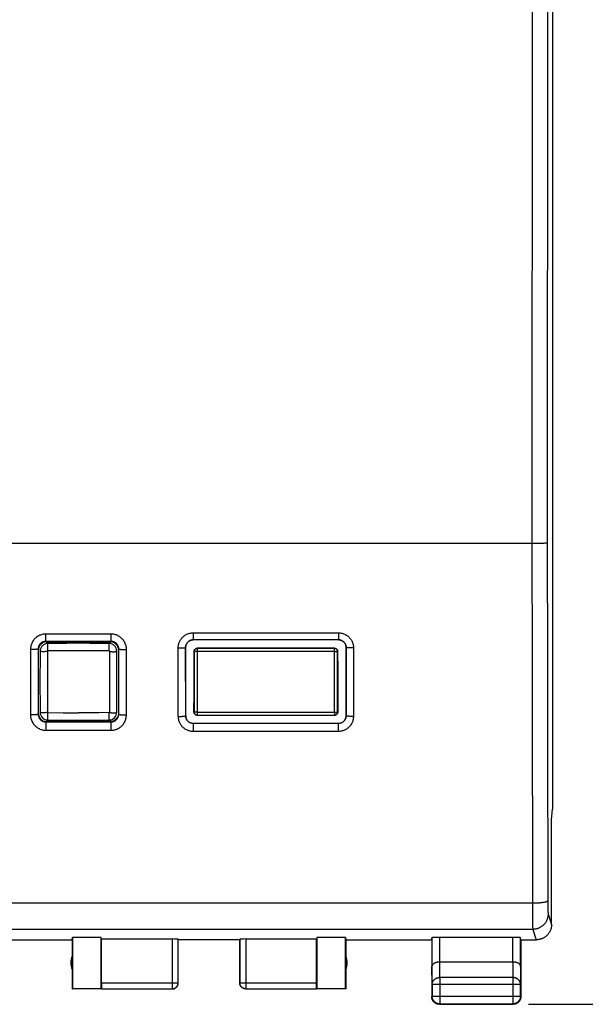
# Model space of a CAD drawing. Units: millimetres. Extents: x -95 to 101, y -25 to 48.
# Drawn here: x 16 to 35, y -25 to 7 of the extents above; entities that cross this region are included whole.
import ezdxf

# ---------------------------------------------------------------- set-up
doc = ezdxf.new("R2010")
doc.units = ezdxf.units.MM
doc.header["$LTSCALE"] = 16.335
doc.layers.get('0').update_dxf_attribs({"linetype": 'CONTINUOUS'})
doc.layers.add('RACCORDO', color=7, linetype='CONTINUOUS')
doc.layers.add('SUPERFICI', color=7, linetype='CONTINUOUS')
doc.styles.get("Standard").update_dxf_attribs({"font": 'txt', "width": 0.8})
doc.dimstyles.new('DIMSTYLE_1', dxfattribs={"dimtxt": 3, "dimasz": 3, "dimexe": 1.5, "dimexo": 0.5, "dimgap": 0.75, "dimtad": 1, "dimtxsty": 'STANDARD', "dimblk": '_FILLED', "dimblk1": '_FILLED', "dimblk2": '_FILLED', "dimcen": 0.09, "dimadec": 0, "dimazin": 0, "dimtfac": 1, "dimtofl": 0, "dimtmove": 0, "dimatfit": 3, "dimldrblk": '_FILLED', "dimfxl": 1, "dimtolj": 1, "dimarcsym": 0})

# ---------------------------------------------------------------- blocks, each defined once
blk = doc.blocks.new('_FILLED')
at = {"color": 0, "linetype": 'BYBLOCK'}
blk.add_solid([(0, 0), (-1, 0.133), (-1, -0.133)], dxfattribs=at)
blk = doc.blocks.new('*D1')
at = {"color": 7, "linetype": 'CONTINUOUS'}
for p, q in [((32.95, 24.155), (43.235, 24.155)), ((41.735, 24.155), (41.735, -0.345)), ((41.735, -24.845), (41.735, -0.345)), ((32.95, -24.845), (43.235, -24.845))]:
    blk.add_line(p, q, dxfattribs=at)
at = {"color": 7, "linetype": 'CONTINUOUS', "xscale": 3, "yscale": 3, "zscale": 3}
for p, rotation in [((41.735, 24.155), 90), ((41.735, -24.845), 270)]:
    blk.add_blockref('_FILLED', p, dxfattribs=dict(at, rotation=rotation))
at = {"color": 7, "linetype": 'CONTINUOUS', "insert": (37.985, -0.345), "char_height": 3, "width": 7.07143, "attachment_point": 2, "rotation": 90, "line_spacing_factor": 0.9}
blk.add_mtext('49', dxfattribs=at)

msp = doc.modelspace()

# ---------------------------------------------------------------- linework, layer by layer
at = {"color": 253, "linetype": 'CONTINUOUS'}
for p, q in [((22.036, -12.754), (26.763, -12.754)), ((22.036, -12.754), (22.036, -12.981)), ((26.763, -12.754), (26.763, -12.981)), ((22.037, -12.982), (22.036, -12.981)), ((26.763, -12.982), (26.763, -12.981)), ((17.746, -13.337), (17.302, -13.34)), ((18.189, -13.335), (17.746, -13.337)), ((18.632, -13.336), (18.189, -13.335)), ((21.55, -15.475), (21.547, -13.246)), ((21.787, -13.232), (21.787, -13.232)), ((21.79, -15.455), (21.787, -13.232)), ((22.065, -13.36), (22.063, -13.358)), ((22.065, -13.36), (22.063, -15.332)), ((22.165, -13.26), (22.163, -13.258)), ((26.635, -13.26), (22.165, -13.26)), ((26.635, -13.366), (22.165, -13.366)), ((26.635, -13.26), (26.637, -13.258)), ((26.637, -15.34), (26.635, -13.26)), ((26.735, -13.36), (26.737, -13.358)), ((26.737, -15.332), (26.735, -13.36)), ((27.013, -13.232), (27.01, -15.455)), ((27.013, -13.232), (27.013, -13.232)), ((27.253, -13.246), (27.25, -15.475)), ((17.302, -15.35), (17.801, -15.354)), ((17.801, -15.354), (18.3, -15.355)), ((18.632, -15.354), (18.3, -15.355)), ((18.965, -15.353), (18.632, -15.354)), ((19.298, -15.35), (18.965, -15.353)), ((22.063, -15.332), (22.06, -15.335)), ((22.163, -15.34), (22.154, -15.34)), ((22.163, -15.34), (26.637, -15.34)), ((26.637, -15.34), (26.637, -15.432)), ((26.737, -15.332), (26.74, -15.335)), ((21.79, -15.455), (21.79, -15.455)), ((22.163, -15.432), (22.16, -15.435)), ((22.163, -15.432), (26.637, -15.432)), ((26.637, -15.432), (26.64, -15.435)), ((27.01, -15.455), (27.01, -15.455)), ((22.04, -15.965), (22.04, -15.705)), ((26.76, -15.965), (22.04, -15.965)), ((26.76, -15.965), (26.76, -15.705))]:
    msp.add_line(p, q, dxfattribs=at)
at = {"color": 7, "linetype": 'CONTINUOUS'}
for p, q in [((26.763, -12.982), (22.037, -12.982)), ((26.637, -13.258), (22.163, -13.258)), ((22.16, -15.435), (26.64, -15.435)), ((26.76, -15.705), (22.04, -15.705))]:
    msp.add_line(p, q, dxfattribs=at)
at = {"color": 253, "linetype": 'CONTINUOUS'}
for points in [[(21.547, -13.246), (21.548, -13.219), (21.55, -13.193), (21.553, -13.167), (21.558, -13.142), (21.564, -13.117), (21.571, -13.093), (21.579, -13.069), (21.589, -13.046), (21.6, -13.023), (21.612, -13.001), (21.625, -12.979), (21.639, -12.958), (21.654, -12.938), (21.67, -12.919), (21.687, -12.901), (21.705, -12.883), (21.724, -12.867), (21.744, -12.851), (21.764, -12.837), (21.786, -12.823), (21.808, -12.811), (21.83, -12.799), (21.854, -12.789), (21.878, -12.78), (21.903, -12.772), (21.929, -12.766), (21.955, -12.761), (21.982, -12.757), (22.009, -12.755), (22.036, -12.754)], [(26.763, -12.754), (26.793, -12.755), (26.821, -12.757), (26.849, -12.761), (26.877, -12.767), (26.904, -12.774), (26.93, -12.783), (26.956, -12.794), (26.982, -12.805), (27.006, -12.818), (27.03, -12.833), (27.053, -12.849), (27.075, -12.866), (27.096, -12.884), (27.116, -12.904), (27.134, -12.925), (27.152, -12.946), (27.168, -12.969), (27.184, -12.993), (27.197, -13.017), (27.21, -13.043), (27.221, -13.069), (27.23, -13.097), (27.238, -13.125), (27.245, -13.155), (27.249, -13.184), (27.252, -13.215), (27.253, -13.246)], [(21.787, -13.232), (21.787, -13.218), (21.788, -13.205), (21.79, -13.192), (21.792, -13.179), (21.795, -13.167), (21.799, -13.154), (21.803, -13.142), (21.808, -13.13), (21.814, -13.118), (21.82, -13.107), (21.826, -13.096), (21.834, -13.086), (21.841, -13.075), (21.85, -13.066), (21.858, -13.056), (21.867, -13.047), (21.877, -13.039), (21.887, -13.031), (21.898, -13.024), (21.908, -13.017), (21.92, -13.01), (21.931, -13.005), (21.943, -13), (21.956, -12.995), (21.968, -12.991), (21.981, -12.988), (21.995, -12.985), (22.009, -12.983), (22.022, -12.982), (22.036, -12.981)], [(26.778, -12.982), (26.793, -12.983), (26.807, -12.985), (26.821, -12.988), (26.835, -12.992), (26.848, -12.996), (26.862, -13.002), (26.875, -13.008), (26.887, -13.014), (26.899, -13.022), (26.911, -13.03), (26.922, -13.039), (26.933, -13.048), (26.943, -13.058), (26.953, -13.068), (26.962, -13.079), (26.97, -13.091), (26.978, -13.103), (26.985, -13.116), (26.991, -13.129), (26.997, -13.142), (27.001, -13.156), (27.005, -13.171), (27.009, -13.186), (27.011, -13.201), (27.012, -13.216)], [(19.298, -13.34), (19.076, -13.338), (18.632, -13.336)], [(21.547, -13.246), (21.565, -13.245), (21.6, -13.245)], [(21.6, -13.245), (21.617, -13.245), (21.634, -13.245), (21.65, -13.244), (21.666, -13.244), (21.681, -13.243), (21.695, -13.242), (21.709, -13.242), (21.721, -13.241), (21.733, -13.24), (21.744, -13.24), (21.753, -13.239), (21.762, -13.238), (21.769, -13.237), (21.775, -13.236), (21.78, -13.235), (21.784, -13.234), (21.786, -13.233), (21.787, -13.232)], [(22.165, -13.26), (22.156, -13.261), (22.148, -13.262), (22.139, -13.264), (22.131, -13.266), (22.123, -13.27), (22.115, -13.274), (22.108, -13.278), (22.101, -13.284), (22.094, -13.29), (22.089, -13.296), (22.083, -13.303), (22.079, -13.31), (22.075, -13.318), (22.071, -13.326), (22.069, -13.334), (22.067, -13.343), (22.066, -13.352), (22.065, -13.36)], [(22.084, -13.364), (22.079, -13.363), (22.075, -13.363), (22.072, -13.362), (22.069, -13.362), (22.067, -13.361), (22.066, -13.361), (22.065, -13.36)], [(22.101, -13.365), (22.095, -13.364), (22.084, -13.364)], [(22.123, -13.365), (22.116, -13.365), (22.101, -13.365)], [(22.165, -13.366), (22.157, -13.366), (22.148, -13.366), (22.123, -13.365)], [(22.165, -13.26), (22.163, -15.121), (22.163, -15.432)], [(26.735, -13.36), (26.734, -13.352), (26.733, -13.343), (26.731, -13.334), (26.729, -13.326), (26.725, -13.318), (26.721, -13.31), (26.717, -13.303), (26.711, -13.296), (26.705, -13.29), (26.699, -13.284), (26.692, -13.278), (26.685, -13.274), (26.677, -13.27), (26.669, -13.266), (26.661, -13.264), (26.652, -13.262), (26.643, -13.261), (26.635, -13.26)], [(26.635, -13.366), (26.643, -13.366), (26.652, -13.366)], [(26.652, -13.366), (26.677, -13.365), (26.684, -13.365)], [(26.684, -13.365), (26.698, -13.365), (26.705, -13.364)], [(26.705, -13.364), (26.716, -13.364), (26.721, -13.363), (26.725, -13.363), (26.728, -13.362), (26.731, -13.362), (26.733, -13.361), (26.734, -13.361), (26.735, -13.36)], [(27.253, -13.246), (27.218, -13.245), (27.2, -13.245), (27.183, -13.245), (27.166, -13.245), (27.15, -13.244), (27.134, -13.244), (27.119, -13.243), (27.105, -13.242), (27.091, -13.242), (27.078, -13.241), (27.067, -13.24), (27.056, -13.24), (27.046, -13.239), (27.038, -13.238), (27.031, -13.237), (27.025, -13.236), (27.02, -13.235), (27.016, -13.234), (27.014, -13.233), (27.013, -13.232)], [(22.106, -15.339), (22.093, -15.338), (22.087, -15.337), (22.081, -15.337), (22.077, -15.336), (22.073, -15.335), (22.069, -15.335), (22.067, -15.334), (22.065, -15.333), (22.063, -15.333), (22.063, -15.332)], [(22.063, -15.332), (22.063, -15.341), (22.064, -15.349), (22.066, -15.358), (22.069, -15.366), (22.072, -15.374), (22.076, -15.382), (22.081, -15.389), (22.086, -15.396), (22.092, -15.403), (22.099, -15.409), (22.105, -15.414), (22.113, -15.419), (22.121, -15.423), (22.129, -15.426), (22.137, -15.429), (22.145, -15.431), (22.154, -15.432), (22.163, -15.432)], [(22.129, -15.34), (22.113, -15.339), (22.106, -15.339)], [(22.154, -15.34), (22.137, -15.34), (22.129, -15.34)], [(26.637, -15.432), (26.646, -15.432), (26.654, -15.431), (26.663, -15.429), (26.671, -15.426), (26.679, -15.423), (26.687, -15.419), (26.694, -15.414), (26.701, -15.409), (26.708, -15.403), (26.714, -15.396), (26.719, -15.389), (26.724, -15.382), (26.728, -15.374), (26.731, -15.366), (26.734, -15.358), (26.735, -15.349), (26.737, -15.341), (26.737, -15.332)], [(26.637, -15.34), (26.646, -15.34), (26.663, -15.34)], [(26.663, -15.34), (26.671, -15.34), (26.687, -15.339)], [(26.687, -15.339), (26.694, -15.339), (26.707, -15.338)], [(26.707, -15.338), (26.713, -15.337), (26.718, -15.337), (26.723, -15.336), (26.727, -15.335), (26.731, -15.335), (26.733, -15.334), (26.735, -15.333), (26.736, -15.333), (26.737, -15.332)], [(21.55, -15.475), (21.567, -15.475), (21.585, -15.475), (21.602, -15.474), (21.62, -15.474), (21.636, -15.473), (21.653, -15.473), (21.668, -15.472), (21.684, -15.471), (21.698, -15.471), (21.711, -15.47), (21.724, -15.469), (21.736, -15.467), (21.746, -15.466), (21.756, -15.465), (21.765, -15.464), (21.772, -15.462), (21.778, -15.461), (21.783, -15.46), (21.786, -15.458), (21.789, -15.457), (21.79, -15.455)], [(22.04, -15.965), (22.015, -15.965), (21.99, -15.963), (21.965, -15.96), (21.941, -15.955), (21.916, -15.949), (21.892, -15.942), (21.868, -15.934), (21.845, -15.925), (21.822, -15.914), (21.8, -15.902), (21.778, -15.889), (21.757, -15.875), (21.737, -15.86), (21.718, -15.844), (21.699, -15.827), (21.681, -15.809), (21.665, -15.79), (21.649, -15.77), (21.634, -15.75), (21.621, -15.729), (21.608, -15.706), (21.597, -15.684), (21.586, -15.66), (21.577, -15.636), (21.569, -15.61), (21.562, -15.584), (21.557, -15.558), (21.553, -15.531), (21.551, -15.503), (21.55, -15.475)], [(21.806, -15.544), (21.802, -15.532), (21.798, -15.52), (21.795, -15.507), (21.793, -15.495), (21.791, -15.482), (21.79, -15.469)], [(21.884, -15.65), (21.874, -15.642), (21.866, -15.634), (21.857, -15.625), (21.849, -15.616), (21.842, -15.607), (21.834, -15.597), (21.828, -15.587), (21.822, -15.577), (21.816, -15.566), (21.811, -15.555)], [(27.25, -15.475), (27.249, -15.501), (27.247, -15.527), (27.244, -15.552), (27.239, -15.577), (27.233, -15.603), (27.226, -15.627), (27.217, -15.651), (27.207, -15.675), (27.196, -15.698), (27.184, -15.721), (27.17, -15.743), (27.156, -15.764), (27.14, -15.784), (27.124, -15.804), (27.106, -15.822), (27.087, -15.84), (27.068, -15.856), (27.047, -15.872), (27.026, -15.887), (27.004, -15.9), (26.982, -15.912), (26.959, -15.923), (26.935, -15.933), (26.911, -15.941), (26.887, -15.949), (26.862, -15.955), (26.837, -15.959), (26.812, -15.963), (26.786, -15.965), (26.76, -15.965)], [(26.959, -15.606), (26.952, -15.615), (26.943, -15.624), (26.935, -15.633), (26.926, -15.642), (26.916, -15.65)], [(26.995, -15.541), (26.99, -15.552), (26.985, -15.563), (26.98, -15.574), (26.973, -15.585), (26.967, -15.595)], [(27.01, -15.468), (27.009, -15.48), (27.007, -15.493), (27.005, -15.505), (27.002, -15.517), (26.999, -15.529)], [(27.25, -15.475), (27.232, -15.475), (27.215, -15.475), (27.197, -15.474), (27.18, -15.474), (27.163, -15.473), (27.147, -15.473), (27.131, -15.472), (27.116, -15.471), (27.102, -15.471), (27.088, -15.47), (27.076, -15.469), (27.064, -15.467), (27.053, -15.466), (27.044, -15.465), (27.035, -15.464), (27.028, -15.462), (27.022, -15.461), (27.017, -15.46), (27.013, -15.458), (27.011, -15.457), (27.01, -15.455)]]:
    msp.add_lwpolyline(points, dxfattribs=at)
at = {"color": 7, "linetype": 'CONTINUOUS'}
for points in [[(22.037, -12.982), (22.02, -12.983), (22.004, -12.984), (21.988, -12.987), (21.972, -12.99), (21.957, -12.995), (21.942, -13.001), (21.927, -13.008), (21.912, -13.015), (21.898, -13.024), (21.885, -13.033), (21.872, -13.044), (21.86, -13.055), (21.849, -13.067), (21.839, -13.08), (21.829, -13.093), (21.82, -13.107), (21.813, -13.122), (21.806, -13.136), (21.8, -13.152), (21.796, -13.167), (21.792, -13.183), (21.789, -13.199), (21.788, -13.216), (21.787, -13.232)], [(27.013, -13.232), (27.012, -13.216), (27.011, -13.199), (27.008, -13.183), (27.004, -13.167), (26.999, -13.152), (26.994, -13.136), (26.987, -13.122), (26.979, -13.107), (26.971, -13.093), (26.961, -13.08), (26.951, -13.067), (26.94, -13.055), (26.928, -13.044), (26.915, -13.033), (26.901, -13.024), (26.888, -13.015), (26.873, -13.008), (26.858, -13.001), (26.843, -12.995), (26.827, -12.99), (26.812, -12.987), (26.796, -12.984), (26.779, -12.983), (26.763, -12.982)], [(22.063, -13.358), (22.063, -13.349), (22.064, -13.34), (22.066, -13.332), (22.069, -13.324), (22.072, -13.316), (22.076, -13.308), (22.081, -13.301), (22.086, -13.293), (22.092, -13.287), (22.098, -13.281), (22.106, -13.276), (22.113, -13.271), (22.121, -13.267), (22.129, -13.264), (22.137, -13.261), (22.145, -13.259), (22.154, -13.258), (22.163, -13.258)], [(26.637, -13.258), (26.646, -13.258), (26.654, -13.259), (26.663, -13.261), (26.671, -13.264), (26.679, -13.267), (26.687, -13.271), (26.694, -13.276), (26.701, -13.281), (26.708, -13.287), (26.714, -13.293), (26.719, -13.301), (26.724, -13.308), (26.728, -13.316), (26.731, -13.324), (26.734, -13.332), (26.736, -13.34), (26.737, -13.349), (26.737, -13.358)], [(22.16, -15.435), (22.151, -15.434), (22.143, -15.433), (22.134, -15.432), (22.126, -15.429), (22.118, -15.426), (22.11, -15.422), (22.103, -15.417), (22.096, -15.412), (22.089, -15.406), (22.083, -15.399), (22.078, -15.392), (22.073, -15.385), (22.069, -15.377), (22.066, -15.369), (22.064, -15.361), (22.062, -15.352), (22.061, -15.343), (22.06, -15.335)], [(26.74, -15.335), (26.739, -15.343), (26.738, -15.352), (26.736, -15.361), (26.734, -15.369), (26.73, -15.377), (26.726, -15.385), (26.722, -15.392), (26.716, -15.399), (26.71, -15.406), (26.704, -15.412), (26.697, -15.417), (26.689, -15.422), (26.682, -15.426), (26.674, -15.429), (26.665, -15.432), (26.657, -15.433), (26.648, -15.434), (26.64, -15.435)], [(21.79, -15.455), (21.79, -15.47), (21.792, -15.485), (21.794, -15.499), (21.797, -15.514), (21.801, -15.528), (21.806, -15.542), (21.811, -15.556), (21.818, -15.569), (21.825, -15.582), (21.833, -15.595), (21.842, -15.607), (21.851, -15.619), (21.861, -15.63), (21.872, -15.64), (21.884, -15.65)], [(22.04, -15.705), (22.026, -15.704), (22.012, -15.703), (21.998, -15.701), (21.985, -15.698), (21.971, -15.695), (21.957, -15.691), (21.944, -15.686), (21.931, -15.68), (21.919, -15.673), (21.907, -15.666), (21.895, -15.658), (21.884, -15.65)], [(26.916, -15.65), (26.905, -15.658), (26.893, -15.666), (26.881, -15.673), (26.869, -15.68), (26.856, -15.686), (26.843, -15.691), (26.829, -15.695), (26.815, -15.698), (26.801, -15.701), (26.787, -15.703), (26.774, -15.704), (26.76, -15.705)], [(26.916, -15.65), (26.928, -15.64), (26.938, -15.63), (26.949, -15.619), (26.958, -15.607), (26.967, -15.595), (26.975, -15.582), (26.982, -15.569), (26.988, -15.556), (26.994, -15.542), (26.999, -15.528), (27.003, -15.514), (27.006, -15.499), (27.008, -15.485), (27.01, -15.47), (27.01, -15.455)]]:
    msp.add_lwpolyline(points, dxfattribs=at)
for centre, start, end in [((18.3, -113.095), 89.42702, 90.57298), ((18.3, 84.405), 269.42702, 270.57298)]:
    msp.add_arc(centre, 100, start, end, dxfattribs=at)
for centre, start_param, end_param in [((23.351, -8.135), -4.655565, -4.630737), ((20.499, -8.135), -1.651103, -1.62902), ((28.301, -8.135), -4.654165, -4.632082), ((25.449, -8.135), -1.652448, -1.62762)]:
    msp.add_ellipse(centre, major_axis=(0, 89.75), ratio=0.017455, start_param=start_param, end_param=end_param, dxfattribs=at)
at = {"layer": 'RACCORDO', "color": 253, "linetype": 'CONTINUOUS'}
for p, q in [((33.062, -9.845), (5.404, -9.845)), ((19.363, -12.795), (17.237, -12.795)), ((17.237, -13.032), (17.237, -12.795)), ((19.363, -13.032), (19.363, -12.795)), ((19.363, -13.032), (17.237, -13.032)), ((17.25, -13.045), (17.237, -13.032)), ((19.35, -13.045), (19.363, -13.032)), ((16.737, -13.296), (16.74, -15.425)), ((17, -13.295), (16.987, -13.282)), ((16.987, -13.282), (16.99, -15.405)), ((19.6, -13.295), (19.613, -13.282)), ((19.61, -15.405), (19.613, -13.282)), ((19.86, -15.425), (19.863, -13.296)), ((17, -15.395), (16.99, -15.405)), ((17.25, -15.645), (17.24, -15.654)), ((17.24, -15.654), (19.359, -15.654)), ((17.24, -15.654), (17.24, -15.926)), ((19.35, -15.645), (19.359, -15.654)), ((19.359, -15.654), (19.359, -15.926)), ((19.6, -15.395), (19.61, -15.405)), ((17.24, -15.926), (19.359, -15.926))]:
    msp.add_line(p, q, dxfattribs=at)
at = {"layer": 'RACCORDO', "color": 7, "linetype": 'CONTINUOUS'}
for p, q in [((17.25, -13.045), (19.35, -13.045)), ((17, -15.395), (17, -13.295)), ((19.6, -13.295), (19.6, -15.395)), ((19.35, -15.645), (17.25, -15.645))]:
    msp.add_line(p, q, dxfattribs=at)
at = {"layer": 'RACCORDO', "color": 253, "linetype": 'CONTINUOUS'}
for points in [[(17.237, -12.795), (17.208, -12.795), (17.18, -12.798), (17.151, -12.802), (17.123, -12.808), (17.095, -12.815), (17.067, -12.825), (17.04, -12.835), (17.013, -12.848), (16.987, -12.862), (16.962, -12.877), (16.939, -12.894), (16.916, -12.912), (16.894, -12.931), (16.874, -12.952), (16.854, -12.973), (16.836, -12.996), (16.819, -13.02), (16.804, -13.045), (16.79, -13.071), (16.778, -13.098), (16.767, -13.125), (16.758, -13.153), (16.75, -13.182), (16.745, -13.21), (16.74, -13.239), (16.738, -13.268), (16.737, -13.296)], [(19.863, -13.296), (19.862, -13.268), (19.859, -13.239), (19.855, -13.21), (19.849, -13.181), (19.842, -13.153), (19.833, -13.125), (19.822, -13.098), (19.809, -13.071), (19.796, -13.045), (19.78, -13.02), (19.763, -12.996), (19.745, -12.973), (19.726, -12.951), (19.706, -12.931), (19.684, -12.912), (19.661, -12.894), (19.637, -12.877), (19.612, -12.861), (19.587, -12.848), (19.56, -12.835), (19.533, -12.824), (19.505, -12.815), (19.477, -12.808), (19.449, -12.802), (19.42, -12.798), (19.392, -12.795), (19.363, -12.795)], [(17.237, -13.032), (17.222, -13.032), (17.208, -13.033), (17.194, -13.035), (17.18, -13.038), (17.166, -13.042), (17.152, -13.047), (17.138, -13.052), (17.125, -13.058), (17.112, -13.065), (17.1, -13.073), (17.088, -13.081), (17.076, -13.09), (17.065, -13.1), (17.055, -13.11), (17.046, -13.121), (17.036, -13.132), (17.028, -13.144), (17.02, -13.157), (17.014, -13.17), (17.007, -13.183), (17.002, -13.197), (16.997, -13.211), (16.994, -13.225), (16.991, -13.239), (16.989, -13.253), (16.988, -13.268), (16.987, -13.282)], [(19.613, -13.282), (19.612, -13.268), (19.611, -13.253), (19.609, -13.239), (19.606, -13.225), (19.602, -13.211), (19.598, -13.197), (19.592, -13.183), (19.586, -13.169), (19.579, -13.157), (19.572, -13.144), (19.563, -13.132), (19.554, -13.121), (19.545, -13.11), (19.534, -13.1), (19.524, -13.09), (19.512, -13.081), (19.5, -13.073), (19.488, -13.065), (19.475, -13.058), (19.462, -13.052), (19.448, -13.047), (19.434, -13.042), (19.42, -13.038), (19.406, -13.035), (19.392, -13.033), (19.377, -13.032), (19.363, -13.032)], [(16.792, -13.296), (16.756, -13.296), (16.737, -13.296)], [(16.987, -13.282), (16.986, -13.283), (16.984, -13.284), (16.98, -13.285), (16.975, -13.286), (16.969, -13.287), (16.961, -13.288), (16.952, -13.289), (16.942, -13.29), (16.931, -13.291), (16.919, -13.292), (16.906, -13.293), (16.892, -13.293), (16.877, -13.294), (16.861, -13.294), (16.845, -13.295), (16.828, -13.295), (16.81, -13.296), (16.792, -13.296)], [(19.613, -13.282), (19.614, -13.283), (19.616, -13.284), (19.62, -13.285), (19.625, -13.286), (19.631, -13.287), (19.639, -13.288), (19.648, -13.289), (19.658, -13.29), (19.669, -13.291), (19.681, -13.292), (19.694, -13.293), (19.708, -13.293), (19.723, -13.294), (19.739, -13.294), (19.755, -13.295), (19.772, -13.295), (19.79, -13.296), (19.808, -13.296), (19.826, -13.296), (19.863, -13.296)], [(16.99, -15.405), (16.989, -15.407), (16.986, -15.408), (16.983, -15.41), (16.978, -15.411), (16.971, -15.413), (16.964, -15.414), (16.955, -15.415), (16.945, -15.417), (16.934, -15.418), (16.921, -15.419), (16.908, -15.42), (16.894, -15.421), (16.879, -15.422), (16.863, -15.423), (16.847, -15.423), (16.83, -15.424), (16.813, -15.424), (16.795, -15.425), (16.777, -15.425), (16.758, -15.425), (16.74, -15.425)], [(16.74, -15.425), (16.741, -15.454), (16.743, -15.483), (16.747, -15.511), (16.753, -15.54), (16.761, -15.568), (16.77, -15.596), (16.781, -15.623), (16.793, -15.65), (16.807, -15.676), (16.822, -15.701), (16.839, -15.725), (16.857, -15.747), (16.877, -15.769), (16.897, -15.79), (16.919, -15.809), (16.942, -15.827), (16.966, -15.844), (16.991, -15.859), (17.017, -15.873), (17.044, -15.886), (17.071, -15.896), (17.099, -15.905), (17.127, -15.913), (17.155, -15.919), (17.183, -15.923), (17.212, -15.925), (17.24, -15.926)], [(16.99, -15.405), (16.99, -15.419), (16.991, -15.434), (16.993, -15.448), (16.996, -15.462), (17, -15.476), (17.005, -15.49), (17.01, -15.504), (17.017, -15.517), (17.024, -15.53), (17.031, -15.542), (17.04, -15.554), (17.049, -15.566), (17.058, -15.576), (17.069, -15.587), (17.08, -15.596), (17.091, -15.605), (17.103, -15.614), (17.116, -15.621), (17.129, -15.628), (17.142, -15.634), (17.156, -15.64), (17.169, -15.644), (17.184, -15.648), (17.198, -15.651), (17.212, -15.653), (17.226, -15.654), (17.24, -15.654)], [(19.359, -15.654), (19.374, -15.654), (19.388, -15.653), (19.402, -15.651), (19.416, -15.648), (19.431, -15.644), (19.444, -15.64), (19.458, -15.634), (19.471, -15.628), (19.484, -15.621), (19.497, -15.614), (19.509, -15.605), (19.52, -15.596), (19.531, -15.587), (19.541, -15.576), (19.551, -15.565), (19.56, -15.554), (19.569, -15.542), (19.576, -15.53), (19.583, -15.517), (19.59, -15.504), (19.595, -15.49), (19.6, -15.476), (19.603, -15.462), (19.606, -15.448), (19.608, -15.434), (19.61, -15.419), (19.61, -15.405)], [(19.359, -15.926), (19.388, -15.925), (19.417, -15.923), (19.445, -15.919), (19.473, -15.913), (19.502, -15.905), (19.529, -15.896), (19.557, -15.886), (19.583, -15.873), (19.609, -15.859), (19.634, -15.844), (19.658, -15.827), (19.681, -15.809), (19.703, -15.79), (19.723, -15.769), (19.743, -15.747), (19.761, -15.724), (19.777, -15.701), (19.793, -15.676), (19.807, -15.65), (19.819, -15.623), (19.83, -15.596), (19.839, -15.568), (19.847, -15.539), (19.853, -15.511), (19.857, -15.482), (19.859, -15.454), (19.86, -15.425)], [(19.61, -15.405), (19.611, -15.407), (19.614, -15.408), (19.617, -15.41), (19.622, -15.411), (19.629, -15.413), (19.636, -15.414), (19.645, -15.415), (19.655, -15.417), (19.666, -15.418), (19.678, -15.419), (19.692, -15.42), (19.706, -15.421), (19.721, -15.422), (19.736, -15.423), (19.753, -15.423), (19.77, -15.424), (19.787, -15.424), (19.805, -15.425), (19.823, -15.425), (19.842, -15.425), (19.86, -15.425)]]:
    msp.add_lwpolyline(points, dxfattribs=at)
at = {"layer": 'RACCORDO', "color": 7, "linetype": 'CONTINUOUS'}
for points in [[(17.25, -13.045), (17.234, -13.045), (17.217, -13.047), (17.201, -13.05), (17.185, -13.053), (17.169, -13.058), (17.154, -13.064), (17.139, -13.071), (17.125, -13.078), (17.111, -13.087), (17.098, -13.097), (17.085, -13.107), (17.073, -13.118), (17.062, -13.13), (17.051, -13.143), (17.042, -13.156), (17.033, -13.17), (17.026, -13.184), (17.019, -13.199), (17.013, -13.214), (17.008, -13.23), (17.005, -13.246), (17.002, -13.262), (17, -13.279), (17, -13.295)], [(19.6, -13.295), (19.599, -13.279), (19.598, -13.262), (19.595, -13.246), (19.591, -13.23), (19.587, -13.214), (19.581, -13.199), (19.574, -13.184), (19.566, -13.17), (19.558, -13.156), (19.548, -13.143), (19.538, -13.13), (19.527, -13.118), (19.515, -13.107), (19.502, -13.097), (19.489, -13.087), (19.475, -13.078), (19.461, -13.071), (19.446, -13.064), (19.43, -13.058), (19.415, -13.053), (19.399, -13.05), (19.382, -13.047), (19.366, -13.045), (19.35, -13.045)], [(17, -15.395), (17, -15.411), (17.002, -15.428), (17.005, -15.444), (17.008, -15.46), (17.013, -15.475), (17.019, -15.491), (17.026, -15.506), (17.033, -15.52), (17.042, -15.534), (17.051, -15.547), (17.062, -15.56), (17.073, -15.572), (17.085, -15.583), (17.098, -15.593), (17.111, -15.603), (17.125, -15.611), (17.139, -15.619), (17.154, -15.626), (17.169, -15.632), (17.185, -15.636), (17.201, -15.64), (17.217, -15.643), (17.234, -15.644), (17.25, -15.645)], [(19.6, -15.395), (19.599, -15.411), (19.598, -15.428), (19.595, -15.444), (19.591, -15.46), (19.587, -15.475), (19.581, -15.491), (19.574, -15.506), (19.566, -15.52), (19.558, -15.534), (19.548, -15.547), (19.538, -15.56), (19.527, -15.572), (19.515, -15.583), (19.502, -15.593), (19.489, -15.603), (19.475, -15.611), (19.461, -15.619), (19.446, -15.626), (19.43, -15.632), (19.415, -15.636), (19.399, -15.64), (19.382, -15.643), (19.366, -15.644), (19.35, -15.645)]]:
    msp.add_lwpolyline(points, dxfattribs=at)
at = {"layer": 'RACCORDO', "color": 253, "linetype": 'CONTINUOUS'}
for start, end in [(132.5099, 137.5923), (42.4077, 47.49), (222.4623, 227.5775), (312.4225, 317.5377)]:
    msp.add_arc((18.3, -14.345), 1.725, start, end, dxfattribs=at)
at = {"layer": 'SUPERFICI', "color": 7, "linetype": 'CONTINUOUS'}
for p, q in [((33.735, 17.802), (33.735, -18.492)), ((33.7, -18.845), (33.735, -18.492)), ((33.7, -22.245), (33.7, -18.845)), ((15.3, -22.745), (18.1, -22.745)), ((18.1, -22.745), (18.109, -22.666)), ((18.1, -22.745), (18.1, -24.345)), ((19.041, -22.666), (18.109, -22.666)), ((18.109, -22.666), (18.109, -24.336)), ((19.05, -22.719), (19.041, -22.666)), ((19.041, -24.336), (19.041, -22.666)), ((19.05, -22.719), (21.347, -22.719)), ((19.05, -24.143), (19.05, -22.719)), ((21.547, -24.143), (21.547, -22.729)), ((23.55, -22.745), (21.55, -22.745)), ((21.55, -24.145), (21.55, -22.745)), ((23.55, -24.145), (23.55, -22.745)), ((23.553, -22.729), (23.553, -24.143)), ((23.753, -22.719), (26.05, -22.719)), ((26.059, -22.666), (26.05, -22.719)), ((26.05, -24.143), (26.05, -22.719)), ((26.991, -22.666), (26.059, -22.666)), ((26.059, -22.666), (26.059, -24.336)), ((26.991, -22.666), (27, -22.745)), ((26.991, -24.336), (26.991, -22.666)), ((27, -22.745), (29.8, -22.745)), ((27, -22.745), (27, -24.345)), ((29.8, -22.745), (29.807, -22.679)), ((29.8, -22.745), (29.8, -24.595)), ((29.807, -22.679), (29.807, -23.612)), ((32.443, -22.666), (30.057, -22.666)), ((32.7, -22.745), (32.693, -22.679)), ((32.693, -23.612), (32.693, -22.679)), ((32.7, -22.745), (33.2, -22.745)), ((32.7, -22.745), (32.7, -24.595)), ((32.443, -23.468), (30.057, -23.468)), ((18.1, -24.345), (18.109, -24.336)), ((19.052, -24.345), (18.1, -24.345)), ((19.041, -24.336), (18.109, -24.336)), ((19.052, -24.343), (19.041, -24.336)), ((19.052, -24.343), (21.347, -24.343)), ((21.35, -24.345), (21.359, -24.345)), ((23.75, -24.345), (23.741, -24.345)), ((23.753, -24.343), (26.048, -24.343)), ((26.059, -24.336), (26.048, -24.343)), ((27, -24.345), (26.048, -24.345)), ((26.991, -24.336), (26.059, -24.336)), ((27, -24.345), (26.991, -24.336)), ((29.813, -24.189), (29.813, -24.582)), ((32.687, -24.582), (32.687, -24.189)), ((30.05, -24.845), (32.45, -24.845)), ((30.063, -24.832), (32.437, -24.832))]:
    msp.add_line(p, q, dxfattribs=at)
at = {"layer": 'SUPERFICI', "color": 253, "linetype": 'CONTINUOUS'}
for p, q in [((33.065, 13.854), (33.062, -9.845)), ((33.565, 13.818), (33.562, -9.835)), ((33.141, -9.845), (33.062, -9.845)), ((33.062, -9.845), (33.065, -13.762)), ((33.256, -9.844), (33.141, -9.845)), ((33.343, -9.843), (33.256, -9.844)), ((33.405, -9.842), (33.343, -9.843)), ((33.446, -9.841), (33.405, -9.842)), ((33.481, -9.84), (33.446, -9.841)), ((33.502, -9.84), (33.481, -9.84)), ((33.519, -9.839), (33.502, -9.84)), ((33.562, -9.835), (33.564, -13.73)), ((17.302, -13.34), (17.3, -13.1)), ((19.298, -13.34), (19.3, -13.1)), ((19.307, -13.35), (19.311, -13.792)), ((33.065, -13.762), (33.068, -16.107)), ((33.564, -13.73), (33.569, -16.839)), ((17.288, -14.013), (17.287, -14.456)), ((19.311, -13.792), (19.312, -14.234)), ((19.312, -14.234), (19.312, -14.677)), ((17.287, -14.456), (17.289, -14.898)), ((17.289, -14.898), (17.292, -15.34)), ((17.301, -15.545), (17.302, -15.35)), ((19.299, -15.545), (19.298, -15.35)), ((17.3, -15.59), (17.301, -15.545)), ((19.3, -15.59), (19.299, -15.545)), ((33.068, -16.107), (33.075, -20.003)), ((33.569, -16.839), (33.577, -20.71)), ((33.075, -20.003), (33.08, -21.893)), ((33.577, -20.71), (33.579, -21.576)), ((33.079, -21.556), (-32.979, -21.556)), ((33.579, -21.576), (33.58, -21.678)), ((33.58, -21.678), (33.581, -21.742)), ((33.581, -21.742), (33.582, -21.788)), ((33.582, -21.788), (33.583, -21.817)), ((33.08, -21.893), (33.082, -22.147)), ((33.583, -21.817), (33.583, -21.843)), ((33.583, -21.843), (33.584, -21.858)), ((33.584, -21.858), (33.584, -21.871)), ((33.587, -21.906), (33.7, -22.245)), ((33.087, -22.405), (-32.987, -22.405)), ((33.082, -22.147), (33.083, -22.264)), ((33.083, -22.264), (33.084, -22.323)), ((33.085, -22.358), (33.085, -22.376)), ((33.087, -22.405), (33.2, -22.745)), ((21.347, -22.719), (21.347, -24.343)), ((23.753, -22.719), (23.753, -24.343)), ((30.057, -22.666), (30.057, -23.468)), ((32.443, -23.468), (32.443, -22.666)), ((29.813, -24.189), (29.807, -23.612)), ((30.063, -23.973), (30.058, -23.468)), ((32.442, -23.468), (32.437, -23.973)), ((32.693, -23.612), (32.687, -24.189)), ((32.437, -23.973), (30.063, -23.973)), ((30.063, -23.973), (30.063, -24.832)), ((32.437, -23.973), (32.437, -24.832)), ((19.05, -24.143), (21.547, -24.143)), ((21.55, -24.145), (21.547, -24.143)), ((23.553, -24.143), (23.55, -24.145)), ((23.553, -24.143), (26.05, -24.143)), ((29.813, -24.189), (32.687, -24.189)), ((29.813, -24.582), (29.8, -24.595)), ((29.813, -24.582), (32.687, -24.582)), ((32.687, -24.582), (32.7, -24.595)), ((30.063, -24.832), (30.05, -24.845)), ((32.437, -24.832), (32.45, -24.845))]:
    msp.add_line(p, q, dxfattribs=at)
for points in [[(33.562, -9.835), (33.561, -9.836), (33.559, -9.836), (33.557, -9.837), (33.554, -9.837), (33.55, -9.837), (33.545, -9.838), (33.54, -9.838), (33.534, -9.838), (33.527, -9.839), (33.519, -9.839)], [(17.292, -13.35), (17.278, -13.354), (17.262, -13.357), (17.247, -13.361), (17.232, -13.364), (17.216, -13.366), (17.2, -13.368), (17.184, -13.37), (17.167, -13.37), (17.151, -13.37), (17.135, -13.369), (17.118, -13.367), (17.102, -13.364), (17.085, -13.36), (17.069, -13.354), (17.052, -13.347)], [(17.292, -13.35), (17.29, -13.571), (17.288, -14.013)], [(17.302, -13.34), (17.301, -13.34), (17.299, -13.341), (17.297, -13.341), (17.296, -13.342), (17.295, -13.343), (17.294, -13.345), (17.293, -13.346), (17.293, -13.348), (17.292, -13.35)], [(19.298, -13.34), (19.299, -13.34), (19.301, -13.341), (19.302, -13.341), (19.304, -13.342), (19.305, -13.343), (19.306, -13.345), (19.307, -13.346), (19.307, -13.348), (19.307, -13.35)], [(19.307, -13.35), (19.322, -13.354), (19.337, -13.357), (19.353, -13.361), (19.368, -13.364), (19.384, -13.366), (19.4, -13.368), (19.416, -13.37), (19.432, -13.37), (19.449, -13.37), (19.465, -13.369), (19.482, -13.367), (19.498, -13.364), (19.515, -13.36), (19.531, -13.354), (19.547, -13.347)], [(19.312, -14.677), (19.309, -15.119), (19.307, -15.34)], [(17.292, -15.34), (17.278, -15.344), (17.263, -15.348), (17.247, -15.352), (17.232, -15.355), (17.216, -15.358), (17.2, -15.36), (17.184, -15.362), (17.168, -15.363), (17.151, -15.363), (17.135, -15.362), (17.118, -15.361), (17.102, -15.358), (17.085, -15.354), (17.069, -15.349), (17.052, -15.342)], [(17.292, -15.34), (17.293, -15.342), (17.293, -15.343), (17.294, -15.345), (17.295, -15.346), (17.296, -15.347), (17.297, -15.348), (17.299, -15.349), (17.3, -15.35), (17.302, -15.35)], [(19.307, -15.34), (19.307, -15.342), (19.307, -15.343), (19.306, -15.345), (19.305, -15.346), (19.304, -15.347), (19.303, -15.348), (19.301, -15.349), (19.299, -15.35), (19.298, -15.35)], [(19.307, -15.34), (19.322, -15.344), (19.337, -15.348), (19.353, -15.352), (19.368, -15.355), (19.384, -15.358), (19.4, -15.36), (19.416, -15.362), (19.432, -15.363), (19.449, -15.363), (19.465, -15.362), (19.482, -15.361), (19.498, -15.358), (19.515, -15.354), (19.531, -15.349), (19.547, -15.342)], [(33.579, -21.481), (33.578, -21.484), (33.577, -21.487), (33.574, -21.49), (33.571, -21.493), (33.567, -21.496), (33.563, -21.499), (33.557, -21.502), (33.551, -21.504), (33.544, -21.507), (33.536, -21.51), (33.528, -21.513), (33.519, -21.515), (33.509, -21.518), (33.499, -21.521), (33.487, -21.523), (33.476, -21.525), (33.463, -21.528), (33.45, -21.53), (33.436, -21.532), (33.422, -21.534), (33.408, -21.536), (33.392, -21.538), (33.376, -21.54), (33.36, -21.542), (33.344, -21.544), (33.326, -21.545), (33.309, -21.547), (33.291, -21.548), (33.273, -21.549), (33.254, -21.55), (33.236, -21.552), (33.217, -21.552), (33.197, -21.553), (33.178, -21.554), (33.158, -21.555), (33.139, -21.555), (33.119, -21.555), (33.099, -21.556), (33.079, -21.556)], [(33.587, -21.906), (33.587, -21.926), (33.585, -21.946), (33.583, -21.966), (33.581, -21.986), (33.577, -22.006), (33.572, -22.025), (33.567, -22.045), (33.561, -22.064), (33.554, -22.083), (33.547, -22.101), (33.539, -22.12), (33.53, -22.138), (33.52, -22.155), (33.51, -22.173), (33.498, -22.189), (33.487, -22.206), (33.474, -22.222), (33.461, -22.237), (33.448, -22.252), (33.433, -22.266), (33.418, -22.279), (33.403, -22.292), (33.387, -22.305), (33.371, -22.317), (33.354, -22.328), (33.337, -22.338), (33.319, -22.348), (33.301, -22.357), (33.283, -22.365), (33.264, -22.373), (33.245, -22.379), (33.226, -22.385), (33.207, -22.391), (33.187, -22.395), (33.167, -22.399), (33.147, -22.401), (33.127, -22.404), (33.107, -22.405), (33.087, -22.405)], [(33.584, -21.871), (33.585, -21.877), (33.585, -21.882), (33.585, -21.887), (33.585, -21.891), (33.586, -21.895), (33.586, -21.898), (33.586, -21.901), (33.586, -21.903), (33.587, -21.905), (33.587, -21.906)], [(33.084, -22.323), (33.084, -22.336), (33.085, -22.358)], [(33.085, -22.376), (33.086, -22.383), (33.086, -22.39), (33.086, -22.395), (33.087, -22.4), (33.087, -22.403), (33.087, -22.405)], [(29.813, -24.189), (29.813, -24.179), (29.814, -24.169), (29.816, -24.159), (29.818, -24.148), (29.82, -24.138), (29.823, -24.128), (29.827, -24.119), (29.831, -24.109), (29.836, -24.1), (29.841, -24.09), (29.847, -24.081), (29.853, -24.072), (29.86, -24.064), (29.867, -24.056), (29.874, -24.048), (29.882, -24.04), (29.891, -24.033), (29.9, -24.026), (29.909, -24.019), (29.918, -24.013), (29.928, -24.007), (29.938, -24.002), (29.949, -23.997), (29.959, -23.993), (29.97, -23.988), (29.981, -23.985), (29.993, -23.982), (30.004, -23.979), (30.016, -23.977), (30.027, -23.975), (30.039, -23.974), (30.051, -23.973), (30.063, -23.973)], [(32.687, -24.189), (32.687, -24.179), (32.686, -24.169), (32.684, -24.159), (32.682, -24.148), (32.68, -24.138), (32.677, -24.128), (32.673, -24.119), (32.669, -24.109), (32.664, -24.1), (32.659, -24.09), (32.653, -24.081), (32.647, -24.072), (32.64, -24.064), (32.633, -24.056), (32.625, -24.048), (32.617, -24.04), (32.609, -24.033), (32.6, -24.026), (32.591, -24.019), (32.582, -24.013), (32.572, -24.007), (32.562, -24.002), (32.551, -23.997), (32.54, -23.993), (32.53, -23.988), (32.518, -23.985), (32.507, -23.982), (32.496, -23.979), (32.484, -23.977), (32.472, -23.975), (32.461, -23.974), (32.449, -23.973), (32.437, -23.973)], [(21.347, -24.343), (21.357, -24.343), (21.366, -24.342), (21.376, -24.341), (21.385, -24.34), (21.394, -24.338), (21.404, -24.335), (21.413, -24.332), (21.422, -24.329), (21.43, -24.325), (21.439, -24.321), (21.447, -24.316), (21.455, -24.311), (21.463, -24.306), (21.471, -24.3), (21.478, -24.294), (21.485, -24.288), (21.492, -24.281), (21.498, -24.274), (21.505, -24.267), (21.51, -24.259), (21.516, -24.251), (21.52, -24.243), (21.525, -24.235), (21.529, -24.226), (21.533, -24.218), (21.536, -24.209), (21.539, -24.2), (21.542, -24.19), (21.544, -24.181), (21.545, -24.172), (21.546, -24.162), (21.547, -24.153), (21.547, -24.143)], [(23.753, -24.343), (23.743, -24.343), (23.734, -24.342), (23.724, -24.341), (23.715, -24.34), (23.705, -24.338), (23.696, -24.335), (23.687, -24.332), (23.678, -24.329), (23.669, -24.325), (23.661, -24.321), (23.653, -24.316), (23.644, -24.311), (23.637, -24.306), (23.629, -24.3), (23.622, -24.294), (23.615, -24.288), (23.608, -24.281), (23.601, -24.274), (23.595, -24.267), (23.59, -24.259), (23.584, -24.251), (23.579, -24.243), (23.575, -24.235), (23.571, -24.226), (23.567, -24.218), (23.564, -24.209), (23.561, -24.2), (23.558, -24.19), (23.556, -24.181), (23.555, -24.172), (23.553, -24.162), (23.553, -24.153), (23.553, -24.143)], [(30.063, -24.832), (30.051, -24.832), (30.039, -24.831), (30.027, -24.829), (30.016, -24.827), (30.004, -24.825), (29.993, -24.822), (29.981, -24.818), (29.97, -24.814), (29.959, -24.809), (29.948, -24.804), (29.938, -24.798), (29.928, -24.792), (29.918, -24.786), (29.908, -24.778), (29.899, -24.771), (29.89, -24.763), (29.882, -24.754), (29.874, -24.746), (29.867, -24.736), (29.859, -24.727), (29.853, -24.717), (29.847, -24.707), (29.841, -24.696), (29.836, -24.686), (29.831, -24.675), (29.827, -24.664), (29.823, -24.652), (29.82, -24.641), (29.818, -24.629), (29.816, -24.617), (29.814, -24.606), (29.813, -24.594), (29.813, -24.582)], [(32.687, -24.582), (32.687, -24.594), (32.686, -24.606), (32.684, -24.617), (32.682, -24.629), (32.68, -24.641), (32.677, -24.652), (32.673, -24.664), (32.669, -24.675), (32.664, -24.686), (32.659, -24.696), (32.653, -24.707), (32.647, -24.717), (32.64, -24.727), (32.633, -24.736), (32.626, -24.746), (32.618, -24.754), (32.609, -24.763), (32.601, -24.771), (32.591, -24.778), (32.582, -24.786), (32.572, -24.792), (32.562, -24.798), (32.551, -24.804), (32.541, -24.809), (32.53, -24.814), (32.519, -24.818), (32.507, -24.822), (32.496, -24.825), (32.484, -24.827), (32.472, -24.829), (32.461, -24.831), (32.449, -24.832), (32.437, -24.832)]]:
    msp.add_lwpolyline(points, dxfattribs=at)
at = {"layer": 'SUPERFICI', "color": 7, "linetype": 'CONTINUOUS'}
for points in [[(33.7, -22.245), (33.7, -22.263), (33.699, -22.282), (33.697, -22.301), (33.694, -22.319), (33.691, -22.338), (33.687, -22.356), (33.683, -22.374), (33.678, -22.392), (33.672, -22.41), (33.665, -22.427), (33.658, -22.445), (33.651, -22.462), (33.642, -22.478), (33.633, -22.495), (33.623, -22.511), (33.613, -22.526), (33.602, -22.542), (33.591, -22.557), (33.579, -22.571), (33.567, -22.585), (33.554, -22.598), (33.54, -22.611), (33.526, -22.624), (33.512, -22.636), (33.497, -22.647), (33.482, -22.658), (33.466, -22.668), (33.45, -22.678), (33.434, -22.687), (33.417, -22.695), (33.4, -22.703), (33.383, -22.71), (33.365, -22.717), (33.347, -22.723), (33.329, -22.728), (33.311, -22.732), (33.293, -22.736), (33.274, -22.739), (33.256, -22.742), (33.237, -22.744), (33.219, -22.745), (33.2, -22.745)], [(30.057, -23.468), (30.046, -23.468), (30.035, -23.468), (30.024, -23.469), (30.014, -23.47), (30.003, -23.471), (29.992, -23.473), (29.982, -23.475), (29.972, -23.477), (29.962, -23.479), (29.952, -23.481), (29.943, -23.484), (29.934, -23.487), (29.925, -23.49), (29.916, -23.493), (29.908, -23.497), (29.9, -23.5), (29.892, -23.504), (29.885, -23.508), (29.878, -23.512), (29.871, -23.516), (29.864, -23.521), (29.858, -23.525), (29.853, -23.53), (29.847, -23.534), (29.842, -23.539), (29.837, -23.544), (29.833, -23.549), (29.829, -23.554), (29.825, -23.559), (29.822, -23.564), (29.819, -23.57), (29.816, -23.575), (29.814, -23.58), (29.812, -23.585), (29.81, -23.591), (29.809, -23.596), (29.808, -23.601), (29.807, -23.607), (29.807, -23.612)], [(32.693, -23.612), (32.692, -23.607), (32.692, -23.601), (32.691, -23.596), (32.69, -23.591), (32.688, -23.585), (32.686, -23.58), (32.684, -23.575), (32.681, -23.57), (32.678, -23.564), (32.675, -23.559), (32.671, -23.554), (32.667, -23.549), (32.663, -23.544), (32.658, -23.539), (32.653, -23.534), (32.647, -23.53), (32.642, -23.525), (32.635, -23.521), (32.629, -23.516), (32.622, -23.512), (32.615, -23.508), (32.608, -23.504), (32.6, -23.5), (32.592, -23.497), (32.583, -23.493), (32.575, -23.49), (32.566, -23.487), (32.557, -23.484), (32.547, -23.481), (32.538, -23.479), (32.528, -23.477), (32.518, -23.475), (32.507, -23.473), (32.497, -23.471), (32.486, -23.47), (32.475, -23.469), (32.464, -23.468), (32.453, -23.468), (32.442, -23.468)], [(21.359, -24.345), (21.367, -24.344), (21.376, -24.343), (21.385, -24.342), (21.393, -24.34), (21.402, -24.338), (21.41, -24.336), (21.418, -24.333), (21.426, -24.33), (21.434, -24.326), (21.442, -24.322), (21.45, -24.318), (21.457, -24.314), (21.465, -24.309), (21.472, -24.304), (21.478, -24.298), (21.485, -24.292), (21.491, -24.286), (21.497, -24.28), (21.503, -24.274), (21.509, -24.267), (21.514, -24.26), (21.519, -24.252), (21.523, -24.245), (21.527, -24.237), (21.531, -24.229), (21.535, -24.222), (21.538, -24.213), (21.541, -24.205), (21.543, -24.197), (21.545, -24.188), (21.547, -24.18), (21.548, -24.171), (21.549, -24.162), (21.55, -24.154), (21.55, -24.145)], [(23.741, -24.345), (23.732, -24.344), (23.724, -24.343), (23.715, -24.342), (23.707, -24.34), (23.698, -24.338), (23.69, -24.336), (23.682, -24.333), (23.673, -24.33), (23.665, -24.326), (23.658, -24.322), (23.65, -24.318), (23.642, -24.314), (23.635, -24.309), (23.628, -24.304), (23.621, -24.298), (23.615, -24.292), (23.608, -24.286), (23.602, -24.28), (23.597, -24.274), (23.591, -24.267), (23.586, -24.26), (23.581, -24.252), (23.577, -24.245), (23.573, -24.237), (23.569, -24.229), (23.565, -24.222), (23.562, -24.213), (23.559, -24.205), (23.557, -24.197), (23.555, -24.188), (23.553, -24.18), (23.552, -24.171), (23.551, -24.162), (23.55, -24.154), (23.55, -24.145)], [(30.05, -24.845), (30.038, -24.845), (30.026, -24.844), (30.014, -24.842), (30.003, -24.84), (29.991, -24.838), (29.979, -24.835), (29.968, -24.831), (29.957, -24.827), (29.946, -24.822), (29.935, -24.817), (29.925, -24.811), (29.915, -24.805), (29.905, -24.799), (29.895, -24.791), (29.886, -24.784), (29.877, -24.776), (29.869, -24.767), (29.861, -24.759), (29.853, -24.75), (29.846, -24.74), (29.84, -24.73), (29.833, -24.72), (29.828, -24.71), (29.823, -24.699), (29.818, -24.688), (29.814, -24.677), (29.81, -24.665), (29.807, -24.654), (29.804, -24.642), (29.802, -24.631), (29.801, -24.619), (29.8, -24.607), (29.8, -24.595)], [(32.7, -24.595), (32.7, -24.607), (32.699, -24.619), (32.697, -24.631), (32.695, -24.642), (32.693, -24.654), (32.69, -24.665), (32.686, -24.677), (32.682, -24.688), (32.677, -24.699), (32.672, -24.71), (32.666, -24.72), (32.66, -24.73), (32.654, -24.74), (32.646, -24.75), (32.639, -24.759), (32.631, -24.767), (32.622, -24.776), (32.614, -24.784), (32.604, -24.791), (32.595, -24.799), (32.585, -24.805), (32.575, -24.811), (32.564, -24.817), (32.554, -24.822), (32.543, -24.827), (32.532, -24.831), (32.52, -24.835), (32.509, -24.838), (32.497, -24.84), (32.485, -24.842), (32.474, -24.844), (32.462, -24.845), (32.45, -24.845)]]:
    msp.add_lwpolyline(points, dxfattribs=at)
for centre, radius, start, end in [((17.302, -13.35), 0.25, 90.573, 179.4285), ((19.297, -13.35), 0.25, 0.5715, 89.427), ((117.047, -14.345), 100, 179.42846, 180.57154), ((-80.448, -14.345), 100, 359.42846, 0.57154), ((17.302, -15.34), 0.25, 180.5715, 269.427), ((19.297, -15.34), 0.25, 270.573, 359.4285), ((18.55, -23.495), 0.5, 154.1581, 205.8419), ((26.55, -23.495), 0.5, 334.1581, 25.8419)]:
    msp.add_arc(centre, radius, start, end, dxfattribs=at)
for centre, major_axis, ratio, start_param, end_param in [((21.347, -22.729), (0.2, 0), 0.052408, 0.008727, 1.570796), ((23.753, -22.729), (0.2, 0), 0.052408, 1.570796, 3.132866), ((30.057, -22.679), (0.25, 0), 0.052408, 1.570796, 3.135775), ((32.443, -22.679), (0.25, 0), 0.052408, 0.005818, 1.570796), ((19.052, -24.143), (0, 0.2), 0.008727, -4.712389, -3.14741), ((26.048, -24.143), (0, 0.2), 0.008727, -3.135775, -1.570796)]:
    msp.add_ellipse(centre, major_axis=major_axis, ratio=ratio, start_param=start_param, end_param=end_param, dxfattribs=at)

# ---------------------------------------------------------------- dimensions: what is measured, and where the dimension line sits
at = {"color": 7, "linetype": 'CONTINUOUS'}
dim = msp.add_linear_dim(base=(41.735, -24.845), p1=(32.45, 24.155), p2=(32.45, -24.845), angle=270, dimstyle='DIMSTYLE_1', dxfattribs=at)
dim.commit()
dim.dimension.update_dxf_attribs({"geometry": '*D1', "text_midpoint": (41.735, -0.774), "dimtype": 160})

doc.saveas('drawing.dxf')
